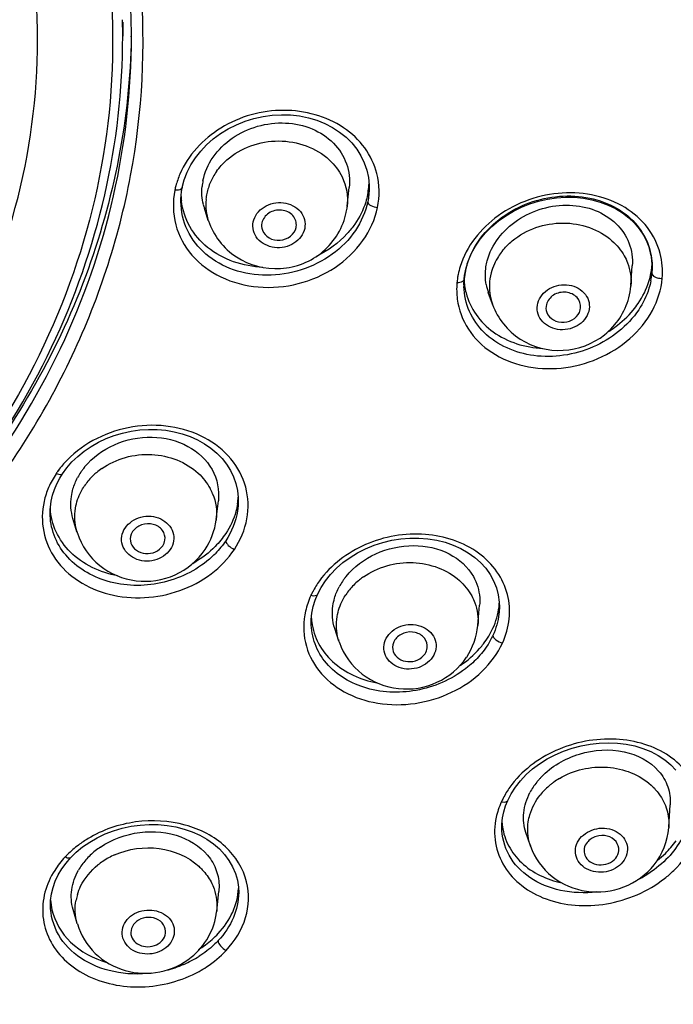
# Model space of a CAD drawing. Units: millimetres. Extents: x 355 to 3215, y 189 to 1239.
# Drawn here: x 973 to 992, y 851 to 880 of the extents above; entities that cross this region are included whole.
import ezdxf

# ---------------------------------------------------------------- set-up
doc = ezdxf.new("R2010")
doc.units = ezdxf.units.MM
doc.header["$LTSCALE"] = 108.9
doc.header["$PDMODE"] = 3
doc.header["$PDSIZE"] = 3
doc.layers.get('0').update_dxf_attribs({"linetype": 'CONTINUOUS'})
doc.layers.get('Defpoints').update_dxf_attribs({"linetype": 'CONTINUOUS'})
for name, color, linetype in [('56205_00_01_BL13', 7, 'CONTINUOUS'), ('56205_00_08_BL10', 7, 'CONTINUOUS'), ('56205_00_09_BL16', 7, 'CONTINUOUS'), ('56205_00_19_BL11', 7, 'CONTINUOUS'), ('59517_00_07_BL4', 7, 'CONTINUOUS')]:
    doc.layers.add(name, color=color, linetype=linetype)
doc.styles.get("Standard").update_dxf_attribs({"font": 'ARIAL.TTF'})
doc.dimstyles.new('DIMSTYLE_4', dxfattribs={"dimtxt": 16.666667, "dimasz": 13.333333, "dimexe": 0.18, "dimexo": 0.0625, "dimgap": 0.09, "dimtad": 1, "dimdec": 0, "dimdsep": 46, "dimtxsty": 'Standard', "dimblk": '_FILLED', "dimblk1": '_FILLED', "dimblk2": '_FILLED', "dimcen": 0.09, "dimadec": 0, "dimazin": 0, "dimtfac": 1, "dimtdec": 0, "dimtofl": 0, "dimtmove": 0, "dimatfit": 3, "dimldrblk": '_FILLED', "dimfxl": 0, "dimtolj": 1, "dimarcsym": 0})

# ---------------------------------------------------------------- blocks, each defined once
blk = doc.blocks.new('_FILLED')
at = {"color": 0, "linetype": 'ByBlock'}
blk.add_solid([(0, 0), (-1, 0.15), (-1, -0.15)], dxfattribs=at)
blk = doc.blocks.new('*D34')
at = {"layer": '59517_00_07_BL4', "color": 0, "linetype": 'Continuous', "lineweight": -2}
for p, q in [((861.37, 706.838), (861.37, 1222.048)), ((1008.16, 885.412), (1008.16, 1222.048)), ((874.703, 1221.868), (994.827, 1221.868))]:
    blk.add_line(p, q, dxfattribs=at)
at = {"layer": 'Defpoints', "color": 0, "linetype": 'Continuous'}
for p in [(1008.16, 1221.868), (1008.16, 885.35), (861.37, 706.776)]:
    blk.add_point(p, dxfattribs=at)
at = {"layer": '59517_00_07_BL4', "color": 0, "linetype": 'Continuous', "lineweight": -2, "xscale": 13.3333333333, "yscale": 13.3333333333, "zscale": 13.3333333333, "rotation": 180}
blk.add_blockref('_FILLED', (861.37, 1221.868), dxfattribs=at)
at = {"layer": '59517_00_07_BL4', "color": 0, "linetype": 'Continuous', "lineweight": -2, "xscale": 13.3333333333, "yscale": 13.3333333333, "zscale": 13.3333333333}
blk.add_blockref('_FILLED', (1008.16, 1221.868), dxfattribs=at)
at = {"layer": '59517_00_07_BL4', "color": 0, "linetype": 'Continuous', "insert": (934.765, 1238.693), "char_height": 16.6667, "attachment_point": 2}
blk.add_mtext('\\A1;147', dxfattribs=at)

msp = doc.modelspace()

# ---------------------------------------------------------------- linework, layer by layer
at = {"layer": '56205_00_01_BL13', "color": 9, "linetype": 'Continuous'}
for points, knots in [([(1002.01, 902.368), (1003.938, 898.7), (1006.818, 890.863), (1007.706, 878.401), (1005.064, 866.131), (999.077, 854.834), (990.152, 845.181), (978.846, 837.719), (965.843, 832.856), (956.56, 831.528), (951.878, 831.356)], [0, 0, 0, 0, 0.119605, 0.237555, 0.356066, 0.477198, 0.602292, 0.731688, 0.864727, 1, 1, 1, 1]), ([(951.923, 832.359), (959.071, 832.634), (969.777, 834.826), (982.42, 841.143), (990.673, 847.337), (997.424, 854.798), (1002.422, 863.261), (1005.469, 872.411), (1006.117, 878.766), (1006.088, 881.912)], [0, 0, 0, 0, 0.265115, 0.394999, 0.521787, 0.645217, 0.765516, 0.883403, 1, 1, 1, 1]), ([(952.127, 832.778), (959.181, 833.071), (973.055, 835.924), (988.054, 845.048), (997.057, 854.946), (1002.032, 863.28), (1005.098, 872.295), (1005.79, 878.564), (1005.79, 881.67)], [0, 0, 0, 0, 0.265323, 0.521189, 0.64477, 0.765234, 0.883279, 1, 1, 1, 1])]:
    msp.add_open_spline(points, degree=3, knots=knots, dxfattribs=at)
at = {"layer": '56205_00_01_BL13', "color": 7, "linetype": 'Continuous'}
msp.add_open_spline([(951.877, 830.851), (959.336, 831.121), (970.515, 833.404), (983.706, 840.014), (992.313, 846.508), (999.343, 854.338), (1004.528, 863.224), (1007.656, 872.833), (1008.282, 879.501), (1008.224, 882.799)], degree=3, knots=[0, 0, 0, 0, 0.264595, 0.394308, 0.521009, 0.644459, 0.7649, 0.883049, 1, 1, 1, 1], dxfattribs=at)
at = {"layer": '56205_00_08_BL10', "color": 7, "linetype": 'Continuous'}
for p, q in [((977.9, 874.75), (977.957, 874.97)), ((983.26, 874.748), (983.26, 874.747)), ((977.86, 874.351), (977.86, 874.359)), ((991.301, 872.996), (991.352, 872.788)), ((991.352, 872.788), (991.377, 872.577)), ((991.377, 872.577), (991.381, 872.431)), ((985.988, 872.121), (986, 872.226)), ((986, 872.226), (986.043, 872.442)), ((991.381, 872.43), (991.373, 872.289)), ((991.381, 872.46), (991.381, 872.43)), ((985.981, 871.956), (985.988, 872.126)), ((974.582, 866.707), (974.732, 866.879)), ((974.46, 866.539), (974.582, 866.707)), ((974.298, 866.254), (974.382, 866.414)), ((974.382, 866.414), (974.46, 866.539)), ((982.155, 863.656), (982.323, 863.83)), ((981.654, 862.731), (981.71, 862.914)), ((981.71, 862.914), (981.779, 863.082)), ((986.998, 862.73), (986.998, 862.724)), ((987.768, 857.913), (987.951, 858.076)), ((987.121, 856.845), (987.174, 857.019)), ((987.174, 857.019), (987.236, 857.171)), ((974.854, 855.686), (975.04, 855.839)), ((974.693, 855.528), (974.854, 855.686)), ((974.442, 855.212), (974.563, 855.378)), ((974.563, 855.378), (974.693, 855.528)), ((979.517, 854.533), (979.517, 854.528)), ((974.117, 854.175), (974.117, 854.18))]:
    msp.add_line(p, q, dxfattribs=at)
for points in [[(977.957, 874.97), (978.04, 875.187), (978.146, 875.398), (978.275, 875.601), (978.427, 875.794), (978.598, 875.976), (978.789, 876.144), (978.997, 876.296), (979.219, 876.433), (979.455, 876.551), (979.701, 876.649), (979.955, 876.728), (980.216, 876.786), (980.479, 876.822), (980.744, 876.837), (981.007, 876.829), (981.266, 876.8), (981.518, 876.749), (981.761, 876.677), (981.993, 876.584), (982.211, 876.471), (982.412, 876.34), (982.596, 876.192), (982.76, 876.029), (982.903, 875.851), (983.023, 875.661), (983.12, 875.46), (983.192, 875.251), (983.238, 875.034), (983.259, 874.813), (983.26, 874.748)], [(977.86, 874.351), (977.861, 874.415), (977.867, 874.523), (977.879, 874.631), (977.898, 874.739), (977.9, 874.75)], [(986.043, 872.442), (986.11, 872.655), (986.2, 872.865), (986.313, 873.069), (986.448, 873.265), (986.603, 873.452), (986.777, 873.627), (986.969, 873.79), (987.177, 873.938), (987.398, 874.07), (987.631, 874.185), (987.873, 874.282), (988.123, 874.359), (988.379, 874.417), (988.637, 874.455), (988.895, 874.472), (989.153, 874.468), (989.406, 874.443), (989.652, 874.398), (989.89, 874.332), (990.116, 874.247), (990.329, 874.143), (990.527, 874.021), (990.708, 873.883), (990.869, 873.729), (991.011, 873.562), (991.13, 873.383), (991.228, 873.193), (991.301, 872.996)], [(974.732, 866.879), (974.899, 867.04), (975.083, 867.188), (975.281, 867.324), (975.493, 867.445), (975.715, 867.55), (975.948, 867.638), (976.187, 867.709), (976.432, 867.762), (976.68, 867.797), (976.93, 867.812), (977.178, 867.809), (977.424, 867.787), (977.664, 867.745), (977.897, 867.686), (978.122, 867.608), (978.335, 867.513), (978.535, 867.401), (978.72, 867.274), (978.889, 867.132), (979.039, 866.977), (979.17, 866.811), (979.281, 866.635), (979.37, 866.449), (979.437, 866.257), (979.482, 866.058), (979.504, 865.855), (979.506, 865.776)], [(974.106, 865.424), (974.114, 865.584), (974.137, 865.754), (974.175, 865.923), (974.229, 866.09), (974.298, 866.254)], [(982.323, 863.83), (982.509, 863.992), (982.712, 864.14), (982.93, 864.274), (983.16, 864.391), (983.402, 864.49), (983.652, 864.571), (983.908, 864.632), (984.168, 864.673), (984.429, 864.695), (984.689, 864.695), (984.947, 864.675), (985.198, 864.635), (985.442, 864.574), (985.675, 864.493), (985.895, 864.393), (986.1, 864.276), (986.288, 864.142), (986.456, 863.992), (986.604, 863.829), (986.729, 863.653), (986.832, 863.467), (986.91, 863.272), (986.964, 863.07), (986.993, 862.862), (986.998, 862.724)], [(981.779, 863.082), (981.881, 863.277), (982.007, 863.471), (982.155, 863.656)], [(981.598, 862.282), (981.599, 862.359), (981.617, 862.545), (981.654, 862.731)], [(987.951, 858.076), (988.152, 858.226), (988.367, 858.362), (988.596, 858.483), (988.836, 858.587), (989.085, 858.673), (989.34, 858.741), (989.6, 858.79), (989.862, 858.819), (990.123, 858.828), (990.382, 858.817), (990.635, 858.785), (990.881, 858.734), (991.117, 858.663), (991.341, 858.572), (991.549, 858.464), (991.74, 858.339), (991.912, 858.198), (992.062, 858.044)], [(987.236, 857.171), (987.335, 857.364), (987.458, 857.555), (987.603, 857.739), (987.768, 857.913)], [(987.066, 856.419), (987.068, 856.495), (987.086, 856.67), (987.121, 856.845)], [(975.458, 856.103), (975.688, 856.212), (975.928, 856.303), (976.176, 856.377), (976.431, 856.433), (976.689, 856.468), (976.949, 856.485), (977.208, 856.481), (977.463, 856.458), (977.713, 856.415), (977.954, 856.353), (978.185, 856.272), (978.404, 856.174), (978.608, 856.058), (978.795, 855.926), (978.964, 855.78), (979.112, 855.621), (979.238, 855.45), (979.342, 855.27), (979.423, 855.081), (979.479, 854.886), (979.51, 854.685), (979.517, 854.528)], [(975.04, 855.839), (975.242, 855.978), (975.458, 856.103)], [(974.117, 854.175), (974.121, 854.303), (974.146, 854.49), (974.19, 854.676), (974.255, 854.859), (974.34, 855.038), (974.442, 855.212)]]:
    msp.add_lwpolyline(points, dxfattribs=at)
for centre, radius, start, end in [((956.044, 879.44), 20.396, 358.9503, 359.5252), ((981.207, 874.958), 2.053, 348.5209, 354.1755), ((981.231, 874.956), 2.029, 354.1814, 357.0173), ((979.812, 874.595), 1.952, 182.9779, 186.8249), ((989.519, 872.467), 1.862, 11.2101, 16.5304), ((989.514, 872.466), 1.867, 9.2532, 11.2102), ((989.51, 872.465), 1.871, 7.9089, 9.2533), ((988.122, 871.926), 2.144, 162.8123, 165.5624), ((989.505, 872.464), 1.876, 5.4156, 7.9081), ((989.405, 872.665), 1.976, 354.1024, 354.9916), ((989.489, 872.463), 1.891, 2.1042, 5.4111), ((989.416, 872.664), 1.965, 354.9918, 356.9068), ((989.465, 872.462), 1.916, 1.3434, 2.1083), ((989.45, 872.462), 1.931, 359.9583, 1.3425), ((988.017, 871.947), 2.036, 170.9733, 174.4709), ((988.053, 871.942), 2.073, 168.8336, 170.9772), ((988.079, 871.937), 2.099, 166.644, 168.8335), ((988.097, 871.932), 2.118, 165.5672, 166.6457), ((989.243, 872.692), 2.14, 342.6823, 349.2596), ((989.333, 872.47), 2.049, 348.8601, 354.944), ((989.34, 872.673), 2.041, 349.2803, 353.2383), ((989.388, 872.667), 1.993, 353.2507, 354.1024), ((987.912, 871.954), 1.931, 179.9183, 181.2374), ((987.903, 872.2), 1.922, 183.3494, 187.8481), ((987.989, 871.95), 2.008, 174.4779, 174.9747), ((987.869, 872.195), 1.888, 187.8437, 194.3633), ((977.576, 865.977), 1.93, 351.199, 356.9242), ((976.705, 866.629), 3.052, 299.4637, 300.5436), ((985.135, 862.938), 1.863, 353.5418, 357.4276), ((983.407, 862.523), 1.81, 183.549, 187.5757), ((988.775, 856.663), 1.709, 183.9547, 188.0746), ((989.712, 857.76), 2.936, 308.4022, 314.1896), ((975.845, 854.419), 1.727, 183.5728, 192.7158), ((976.786, 855.431), 2.985, 301.9746, 303.2844)]:
    msp.add_arc(centre, radius, start, end, dxfattribs=at)
at = {"layer": '56205_00_08_BL10', "color": 9, "linetype": 'Continuous'}
for centre, radius, start, end in [((980.19, 874.136), 2.562, 157.1086, 165.0195), ((980.195, 874.135), 2.567, 165.0172, 167.9173), ((988.194, 871.776), 2.428, 163.1061, 168.7358), ((988.189, 871.777), 2.423, 168.7371, 171.0402), ((988.179, 871.778), 2.412, 171.0393, 174.4409), ((985.771, 872.453), 0.441, 270.8805, 275.7815), ((976.716, 864.887), 2.947, 136.0674, 143.7739), ((976.685, 864.911), 2.908, 143.7831, 145.8739), ((976.895, 866.16), 2.729, 310.7538, 315.7878), ((984.053, 861.882), 2.728, 144.3975, 152.201), ((984, 861.911), 2.668, 152.2178, 154.8202), ((983.897, 862.009), 2.533, 155.8423, 161.2658), ((983.698, 862.077), 2.322, 161.2621, 166.9593), ((989.494, 855.992), 2.694, 144.6845, 152.4315), ((989.416, 856.033), 2.606, 152.4561, 155.1985), ((989.236, 856.155), 2.391, 156.0381, 161.6726), ((989.064, 856.212), 2.211, 161.6692, 167.5422), ((976.829, 853.367), 3.166, 127.0774, 134.6526), ((976.843, 853.349), 3.188, 121.143, 127.0845), ((976.691, 853.567), 2.928, 137.3485, 142.2322), ((976.779, 853.419), 3.094, 134.6698, 136.4331), ((989.457, 857.902), 3.362, 296.806, 301.4127), ((976.604, 855.578), 3.381, 284.2293, 293.3104), ((976.685, 855.391), 3.178, 293.3113, 302.2178)]:
    msp.add_arc(centre, radius, start, end, dxfattribs=at)
at = {"layer": '56205_00_08_BL10', "color": 7, "linetype": 'Continuous'}
for points, knots in [([(976.44, 879.067), (976.44, 881.123), (975.796, 885.304), (973.946, 889.099), (972.775, 890.844)], [0, 0, 0, 0, 0.494633, 1, 1, 1, 1]), ([(952.884, 833.277), (956.382, 833.464), (963.323, 834.408), (973.27, 837.498), (982.393, 842.157), (990.365, 848.229), (996.904, 855.51), (1001.765, 863.752), (1004.763, 872.658), (1005.44, 878.848), (1005.44, 881.916)], [0, 0, 0, 0, 0.133377, 0.265287, 0.394831, 0.521387, 0.644736, 0.765108, 0.883181, 1, 1, 1, 1]), ([(976.437, 879.067), (976.394, 876.734), (975.474, 871.987), (973.041, 867.824), (971.534, 865.96)], [0, 0, 0, 0, 0.493226, 1, 1, 1, 1]), ([(983.219, 874.55), (983.204, 874.475), (983.126, 874.175), (982.983, 873.892), (982.849, 873.7)], [0, 0, 0, 0, 0.24459, 1, 1, 1, 1]), ([(986.074, 872.559), (986.237, 873.086), (987.003, 874.05), (988.416, 874.551), (989.581, 874.49), (990.367, 874.203), (990.985, 873.696), (991.233, 873.235), (991.304, 872.996)], [0, 0, 0, 0, 0.249165, 0.515655, 0.646467, 0.770557, 0.887498, 1, 1, 1, 1]), ([(980.207, 872.458), (979.647, 872.484), (978.793, 872.767), (978.073, 873.6), (977.904, 874.109), (977.874, 874.363)], [0, 0, 0, 0, 0.519302, 0.762898, 1, 1, 1, 1]), ([(982.849, 873.7), (982.782, 873.604), (982.483, 873.231), (982.084, 872.941), (981.76, 872.782)], [0, 0, 0, 0, 0.244035, 1, 1, 1, 1]), ([(990.993, 871.243), (990.681, 870.775), (989.959, 870.211), (988.852, 869.901), (987.743, 869.881), (986.691, 870.328), (986.094, 871.175), (985.987, 871.668), (985.981, 871.912)], [0, 0, 0, 0, 0.261354, 0.397022, 0.529738, 0.772773, 0.886917, 1, 1, 1, 1]), ([(990.834, 871.234), (990.885, 871.296), (991.074, 871.546), (991.217, 871.832), (991.286, 872.055)], [0, 0, 0, 0, 0.25696, 1, 1, 1, 1]), ([(991.343, 872.074), (991.328, 872.002), (991.255, 871.709), (991.12, 871.433), (990.993, 871.243)], [0, 0, 0, 0, 0.244221, 1, 1, 1, 1]), ([(986.04, 871.727), (986.097, 871.506), (986.297, 871.077), (986.989, 870.39), (987.742, 870.158), (988.24, 870.131)], [0, 0, 0, 0, 0.236552, 0.480166, 1, 1, 1, 1]), ([(990.111, 870.61), (990.18, 870.652), (990.445, 870.83), (990.682, 871.05), (990.834, 871.234)], [0, 0, 0, 0, 0.254547, 1, 1, 1, 1]), ([(976.045, 863.61), (975.547, 863.703), (974.819, 864.044), (974.243, 864.851), (974.124, 865.316), (974.11, 865.546)], [0, 0, 0, 0, 0.520452, 0.763205, 1, 1, 1, 1]), ([(979.484, 865.682), (979.472, 865.607), (979.408, 865.306), (979.274, 865.02), (979.145, 864.826)], [0, 0, 0, 0, 0.244573, 1, 1, 1, 1]), ([(981.613, 862.285), (981.642, 862.073), (981.778, 861.651), (982.346, 860.93), (983.022, 860.629), (983.484, 860.544)], [0, 0, 0, 0, 0.236328, 0.47882, 1, 1, 1, 1]), ([(986.43, 861.529), (986.47, 861.573), (986.617, 861.753), (986.739, 861.953), (986.811, 862.11)], [0, 0, 0, 0, 0.256278, 1, 1, 1, 1]), ([(987.083, 856.423), (987.111, 856.229), (987.237, 855.845), (987.752, 855.183), (988.362, 854.899), (988.784, 854.808)], [0, 0, 0, 0, 0.236294, 0.477987, 1, 1, 1, 1]), ([(978.928, 853.356), (979.097, 853.537), (979.377, 853.938), (979.501, 854.414), (979.514, 854.645)], [0, 0, 0, 0, 0.517487, 1, 1, 1, 1]), ([(974.159, 854.039), (974.238, 853.69), (974.654, 853.002), (975.351, 852.64), (975.73, 852.529)], [0, 0, 0, 0, 0.474835, 1, 1, 1, 1]), ([(978.425, 852.935), (978.471, 852.966), (978.651, 853.091), (978.816, 853.237), (978.928, 853.356)], [0, 0, 0, 0, 0.255345, 1, 1, 1, 1])]:
    msp.add_open_spline(points, degree=3, knots=knots, dxfattribs=at)
at = {"layer": '56205_00_08_BL10', "color": 9, "linetype": 'Continuous'}
for points, knots in [([(949.622, 855.176), (951.743, 855.188), (955.967, 855.64), (961.963, 857.572), (967.298, 860.658), (971.681, 864.745), (974.865, 869.622), (976.661, 875.029), (976.955, 880.658), (976.14, 884.323), (975.506, 886.068)], [0, 0, 0, 0, 0.1349, 0.267999, 0.397895, 0.523779, 0.645674, 0.764503, 0.881935, 1, 1, 1, 1]), ([(1004.892, 883.642), (1005.045, 880.532), (1004.648, 874.226), (1001.96, 865.079), (997.293, 856.569), (990.837, 849.021), (982.844, 842.708), (973.616, 837.856), (963.501, 834.637), (956.426, 833.659), (952.859, 833.468)], [0, 0, 0, 0, 0.116676, 0.234436, 0.35448, 0.477616, 0.60415, 0.733879, 0.866152, 1, 1, 1, 1]), ([(949.62, 855.614), (953.099, 855.634), (959.988, 856.828), (967.499, 861.15), (972.031, 865.951), (974.541, 870.025), (976.09, 874.452), (976.44, 877.538), (976.44, 879.067)], [0, 0, 0, 0, 0.265274, 0.521443, 0.645118, 0.765562, 0.883477, 1, 1, 1, 1]), ([(983.479, 875.151), (983.412, 875.412), (983.168, 875.922), (982.319, 876.723), (980.773, 877.129), (978.957, 876.626), (978.059, 875.676), (977.83, 875.133)], [0, 0, 0, 0, 0.114405, 0.2329, 0.485328, 0.750055, 1, 1, 1, 1]), ([(977.9, 874.75), (977.897, 874.735), (977.846, 874.665), (977.749, 874.666), (977.684, 874.672)], [0, 0, 0, 0, 0.18872, 1, 1, 1, 1]), ([(977.685, 874.672), (977.622, 874.348), (977.63, 873.66), (978.132, 872.745), (979.001, 872.11), (980.09, 871.832), (981.243, 871.933), (982.304, 872.396), (983.125, 873.163), (983.431, 873.837), (983.501, 874.177)], [0, 0, 0, 0, 0.115353, 0.230812, 0.352146, 0.48118, 0.615383, 0.74964, 0.878738, 1, 1, 1, 1]), ([(991.61, 872.858), (991.54, 873.125), (991.281, 873.644), (990.613, 874.224), (989.752, 874.562), (988.467, 874.656), (986.9, 874.124), (986.048, 873.062), (985.871, 872.481)], [0, 0, 0, 0, 0.112995, 0.230236, 0.354468, 0.485295, 0.751378, 1, 1, 1, 1]), ([(983.219, 874.343), (983.159, 874.049), (982.902, 873.466), (981.989, 872.55), (980.656, 872.127), (979.372, 872.333), (978.55, 872.784), (977.991, 873.491), (977.861, 874.069), (977.86, 874.351)], [0, 0, 0, 0, 0.121199, 0.249947, 0.515395, 0.645888, 0.769186, 0.885777, 1, 1, 1, 1]), ([(983.219, 874.343), (983.219, 874.297), (983.326, 874.208), (983.433, 874.182), (983.501, 874.177)], [0, 0, 0, 0, 0.39959, 1, 1, 1, 1]), ([(991.373, 872.289), (991.373, 872.286), (991.374, 872.28), (991.375, 872.273), (991.376, 872.27)], [0, 0, 0, 0, 0.494567, 1, 1, 1, 1]), ([(991.376, 872.27), (991.379, 872.257), (991.413, 872.2), (991.479, 872.173), (991.528, 872.159)], [0, 0, 0, 0, 0.210463, 1, 1, 1, 1]), ([(985.789, 871.549), (985.828, 871.246), (986.053, 870.641), (986.759, 869.958), (987.711, 869.573), (988.781, 869.517), (989.843, 869.791), (990.765, 870.363), (991.433, 871.168), (991.639, 871.823), (991.669, 872.142)], [0, 0, 0, 0, 0.113004, 0.229689, 0.353876, 0.485251, 0.620258, 0.753736, 0.880968, 1, 1, 1, 1]), ([(985.988, 872.121), (985.987, 872.106), (985.954, 872.038), (985.872, 872.02), (985.816, 872.014)], [0, 0, 0, 0, 0.203602, 1, 1, 1, 1]), ([(979.393, 864.372), (979.567, 864.637), (979.821, 865.224), (979.786, 866.178), (979.333, 867.023), (978.547, 867.634), (977.548, 867.947), (976.128, 867.938), (975.082, 867.438), (974.594, 866.932)], [0, 0, 0, 0, 0.119497, 0.233341, 0.348037, 0.469377, 0.599143, 0.734876, 1, 1, 1, 1]), ([(974.46, 866.539), (974.454, 866.53), (974.396, 866.494), (974.326, 866.521), (974.278, 866.542)], [0, 0, 0, 0, 0.179646, 1, 1, 1, 1]), ([(973.933, 865.747), (973.871, 865.466), (973.86, 864.87), (974.224, 864.045), (974.907, 863.41), (975.808, 863.032), (976.824, 862.94), (977.84, 863.143), (978.744, 863.618), (979.214, 864.105), (979.393, 864.372)], [0, 0, 0, 0, 0.113193, 0.226237, 0.344693, 0.47107, 0.60412, 0.739872, 0.873257, 1, 1, 1, 1]), ([(979.506, 865.765), (979.506, 865.667), (979.475, 865.263), (979.314, 864.874), (979.145, 864.619)], [0, 0, 0, 0, 0.243529, 1, 1, 1, 1]), ([(978.677, 864.093), (978.286, 863.756), (977.311, 863.295), (975.761, 863.319), (974.656, 863.969), (974.185, 864.764), (974.106, 865.206), (974.106, 865.423)], [0, 0, 0, 0, 0.266135, 0.531793, 0.774113, 0.887888, 1, 1, 1, 1]), ([(987.228, 863.075), (987.169, 863.308), (986.957, 863.763), (986.214, 864.5), (984.835, 864.942), (983.127, 864.646), (982.161, 863.925), (981.835, 863.47)], [0, 0, 0, 0, 0.110567, 0.225547, 0.474312, 0.74205, 1, 1, 1, 1]), ([(979.145, 864.619), (979.144, 864.569), (979.232, 864.464), (979.329, 864.399), (979.393, 864.372)], [0, 0, 0, 0, 0.421026, 1, 1, 1, 1]), ([(981.779, 863.082), (981.773, 863.07), (981.72, 863.019), (981.639, 863.032), (981.586, 863.046)], [0, 0, 0, 0, 0.193706, 1, 1, 1, 1]), ([(987.085, 861.685), (987.184, 861.905), (987.32, 862.368), (987.286, 862.851), (987.228, 863.075)], [0, 0, 0, 0, 0.510088, 1, 1, 1, 1]), ([(981.435, 862.601), (981.368, 862.309), (981.36, 861.686), (981.778, 860.84), (982.537, 860.225), (983.517, 859.905), (984.595, 859.903), (985.641, 860.219), (986.528, 860.816), (986.945, 861.384), (987.085, 861.685)], [0, 0, 0, 0, 0.11269, 0.224729, 0.342934, 0.470198, 0.604839, 0.741898, 0.875222, 1, 1, 1, 1]), ([(986.998, 862.724), (986.997, 862.656), (986.981, 862.375), (986.9, 862.099), (986.811, 861.906)], [0, 0, 0, 0, 0.244466, 1, 1, 1, 1]), ([(986.096, 861.004), (985.699, 860.679), (984.733, 860.237), (983.214, 860.252), (982.132, 860.875), (981.673, 861.644), (981.597, 862.071), (981.598, 862.282)], [0, 0, 0, 0, 0.270702, 0.536896, 0.776514, 0.888795, 1, 1, 1, 1]), ([(986.811, 861.906), (986.788, 861.856), (986.685, 861.653), (986.552, 861.465), (986.439, 861.336)], [0, 0, 0, 0, 0.244498, 1, 1, 1, 1]), ([(986.811, 861.906), (986.81, 861.855), (986.908, 861.751), (987.016, 861.701), (987.085, 861.685)], [0, 0, 0, 0, 0.417818, 1, 1, 1, 1]), ([(992.704, 857.314), (992.643, 857.538), (992.426, 857.976), (991.877, 858.485), (991.158, 858.821), (990.04, 859.012), (988.587, 858.739), (987.621, 858.009), (987.295, 857.549)], [0, 0, 0, 0, 0.107317, 0.219604, 0.34007, 0.468944, 0.739409, 1, 1, 1, 1]), ([(987.236, 857.171), (987.23, 857.159), (987.181, 857.108), (987.102, 857.115), (987.05, 857.126)], [0, 0, 0, 0, 0.203156, 1, 1, 1, 1]), ([(986.905, 856.689), (986.853, 856.449), (986.835, 855.95), (987.105, 855.248), (987.63, 854.684), (988.346, 854.304), (989.188, 854.131), (990.382, 854.189), (991.258, 854.56), (991.733, 854.931)], [0, 0, 0, 0, 0.112111, 0.221954, 0.335564, 0.456938, 0.587059, 0.724105, 1, 1, 1, 1]), ([(979.745, 854.835), (979.651, 855.216), (979.177, 855.964), (977.969, 856.57), (976.543, 856.646), (975.607, 856.328), (975.194, 856.078)], [0, 0, 0, 0, 0.219786, 0.463621, 0.730149, 1, 1, 1, 1]), ([(989.79, 854.547), (989.446, 854.508), (988.767, 854.531), (987.859, 854.892), (987.216, 855.553), (987.066, 856.136), (987.066, 856.417)], [0, 0, 0, 0, 0.280574, 0.538069, 0.772989, 1, 1, 1, 1]), ([(992.291, 856.202), (992.261, 856.136), (992.124, 855.872), (991.937, 855.634), (991.776, 855.475)], [0, 0, 0, 0, 0.24143, 1, 1, 1, 1]), ([(991.733, 854.931), (991.826, 855.004), (992.165, 855.299), (992.438, 855.673), (992.577, 855.974)], [0, 0, 0, 0, 0.26176, 1, 1, 1, 1]), ([(974.693, 855.528), (974.686, 855.521), (974.633, 855.498), (974.576, 855.529), (974.537, 855.551)], [0, 0, 0, 0, 0.180655, 1, 1, 1, 1]), ([(974.376, 855.361), (974.328, 855.298), (974.149, 855.046), (974.019, 854.76), (973.96, 854.539)], [0, 0, 0, 0, 0.25866, 1, 1, 1, 1]), ([(979.156, 852.866), (979.406, 853.136), (979.8, 853.758), (979.827, 854.505), (979.745, 854.835)], [0, 0, 0, 0, 0.520335, 1, 1, 1, 1]), ([(973.96, 854.539), (973.901, 854.315), (973.859, 853.844), (974.058, 853.159), (974.497, 852.573), (975.357, 851.971), (976.759, 851.697), (977.883, 851.996), (978.383, 852.271)], [0, 0, 0, 0, 0.112317, 0.223172, 0.337751, 0.459558, 0.723923, 1, 1, 1, 1]), ([(979.517, 854.528), (979.516, 854.284), (979.402, 853.773), (979.108, 853.345), (978.928, 853.153)], [0, 0, 0, 0, 0.480747, 1, 1, 1, 1]), ([(977.029, 852.223), (976.666, 852.176), (975.944, 852.197), (974.976, 852.577), (974.286, 853.269), (974.118, 853.882), (974.117, 854.175)], [0, 0, 0, 0, 0.279716, 0.539882, 0.776289, 1, 1, 1, 1]), ([(978.928, 853.153), (978.888, 853.11), (978.72, 852.943), (978.53, 852.798), (978.379, 852.703)], [0, 0, 0, 0, 0.244707, 1, 1, 1, 1]), ([(978.928, 853.153), (978.926, 853.098), (979.003, 852.983), (979.094, 852.9), (979.156, 852.866)], [0, 0, 0, 0, 0.434347, 1, 1, 1, 1]), ([(978.383, 852.271), (978.456, 852.312), (978.735, 852.479), (978.99, 852.69), (979.156, 852.866)], [0, 0, 0, 0, 0.256457, 1, 1, 1, 1])]:
    msp.add_open_spline(points, degree=3, knots=knots, dxfattribs=at)
for points in [[(983.501, 874.177), (983.564, 874.495), (983.56, 874.836), (983.479, 875.151)], [(983.26, 874.747), (983.26, 874.611), (983.246, 874.475), (983.219, 874.343)], [(991.669, 872.142), (991.688, 872.381), (991.67, 872.626), (991.61, 872.858)], [(985.778, 872.012), (985.766, 871.858), (985.769, 871.702), (985.789, 871.549)], [(991.528, 872.159), (991.574, 872.146), (991.622, 872.141), (991.669, 872.143)], [(974.278, 866.542), (974.197, 866.417), (974.125, 866.286), (974.065, 866.149)], [(974.065, 866.149), (974.009, 866.02), (973.964, 865.885), (973.933, 865.747)], [(979.145, 864.619), (979.059, 864.49), (978.96, 864.368), (978.851, 864.257)], [(986.439, 861.336), (986.335, 861.215), (986.219, 861.104), (986.096, 861.004)], [(991.776, 855.475), (991.606, 855.306), (991.414, 855.158), (991.209, 855.033)]]:
    msp.add_open_spline(points, degree=3, dxfattribs=at)
at = {"layer": '56205_00_08_BL10', "color": 7, "linetype": 'Continuous'}
for points in [[(979.145, 864.826), (979.057, 864.694), (978.955, 864.57), (978.843, 864.456)], [(978.843, 864.456), (978.67, 864.279), (978.47, 864.126), (978.257, 864)], [(986.811, 862.11), (986.9, 862.304), (986.962, 862.515), (986.986, 862.728)], [(985.875, 861.044), (986.079, 861.181), (986.268, 861.344), (986.43, 861.529)], [(991.758, 855.655), (991.87, 855.765), (991.974, 855.884), (992.066, 856.012)]]:
    msp.add_open_spline(points, degree=3, dxfattribs=at)
at = {"layer": '56205_00_09_BL16', "color": 7, "linetype": 'Continuous'}
for p, q in [((982.632, 874.214), (982.688, 874.745)), ((982.632, 874.214), (982.63, 874.198)), ((978.645, 873.805), (978.533, 874.156)), ((978.65, 873.79), (978.645, 873.805)), ((981.165, 873.607), (981.169, 873.631)), ((990.77, 871.937), (990.811, 872.502)), ((990.77, 871.937), (990.769, 871.921)), ((986.796, 871.405), (986.679, 871.738)), ((986.802, 871.39), (986.796, 871.405)), ((989.317, 871.237), (989.327, 871.295)), ((978.872, 865.227), (978.934, 865.766)), ((974.875, 864.877), (974.762, 865.256)), ((978.872, 865.227), (978.87, 865.212)), ((974.88, 864.863), (974.875, 864.877)), ((986.38, 862.199), (986.429, 862.771)), ((982.392, 861.74), (982.273, 862.105)), ((986.38, 862.199), (986.379, 862.185)), ((982.396, 861.726), (982.392, 861.74)), ((991.858, 856.405), (991.897, 857.05)), ((991.858, 856.405), (991.857, 856.389)), ((987.885, 855.874), (987.757, 856.25)), ((987.89, 855.86), (987.885, 855.874)), ((978.886, 853.996), (978.947, 854.561)), ((974.884, 853.643), (974.767, 854.046)), ((978.886, 853.996), (978.885, 853.982)), ((974.887, 853.63), (974.884, 853.643))]:
    msp.add_line(p, q, dxfattribs=at)
at = {"layer": '56205_00_09_BL16', "color": 9, "linetype": 'Continuous'}
for centre, radius, start, end in [((980.246, 874.231), 1.679, 150.5174, 162.3059), ((980.32, 874.19), 1.764, 144.8146, 150.535), ((980.158, 874.261), 1.586, 162.3592, 168.4998), ((980.121, 874.269), 1.549, 168.5262, 174.7657), ((980.105, 874.27), 1.532, 174.7606, 187.2903), ((980.099, 874.272), 1.527, 187.3703, 197.8051), ((988.437, 871.839), 1.738, 147.5855, 155.6026), ((988.505, 871.796), 1.819, 141.9864, 147.5831), ((988.346, 871.88), 1.639, 155.5821, 165.2085), ((988.268, 871.902), 1.558, 165.2694, 177.6493), ((988.219, 871.906), 1.509, 177.6964, 190.3552), ((988.227, 871.908), 1.517, 190.411, 199.4042), ((976.703, 865.079), 1.96, 130.888, 135.3022), ((976.721, 865.059), 1.986, 130.0087, 130.8964), ((976.757, 865.015), 2.042, 124.8151, 129.9864), ((976.577, 865.19), 1.791, 140.7135, 146.3582), ((976.655, 865.127), 1.891, 135.2931, 140.7187), ((977.325, 865.377), 1.561, 22.1801, 28.3636), ((976.326, 865.31), 1.514, 195.8673, 196.5984), ((984.23, 861.953), 1.985, 130.1272, 135.3811), ((984.257, 861.922), 2.025, 128.84, 130.1378), ((984.289, 861.881), 2.078, 125.0028, 128.8294), ((984.095, 862.072), 1.804, 140.7528, 146.359), ((984.176, 862.006), 1.908, 135.3759, 140.7582), ((983.811, 862.2), 1.492, 195.9436, 197.9716), ((989.82, 855.954), 2.152, 120.8282, 125.7876), ((989.721, 856.079), 1.992, 130.8715, 136.0757), ((989.764, 856.03), 2.057, 128.0742, 130.8866), ((989.783, 856.006), 2.088, 125.8063, 128.0762), ((989.64, 856.157), 1.88, 136.0693, 141.496), ((989.256, 856.34), 1.448, 197.0546, 198.7544), ((976.863, 853.569), 2.235, 113.9752, 118.8136), ((976.769, 853.72), 2.057, 124.0017, 128.8444), ((976.83, 853.629), 2.166, 118.8051, 124.0041), ((976.336, 854.038), 1.51, 163.0899, 169.3737)]:
    msp.add_arc(centre, radius, start, end, dxfattribs=at)
at = {"layer": '56205_00_09_BL16', "color": 7, "linetype": 'Continuous'}
for centre, radius, start, end in [((980.089, 874.624), 1.629, 168.5194, 174.671), ((979.996, 874.625), 1.537, 193.6325, 197.7869), ((980.706, 874.423), 1.937, 348.5221, 353.3131), ((988.088, 872.233), 1.493, 190.3388, 199.3828), ((988.831, 872.083), 1.944, 345.2779, 355.223), ((976.515, 865.57), 1.834, 146.374, 152.01), ((976.569, 865.534), 1.898, 143.8277, 146.3816), ((976.626, 865.493), 1.969, 140.8798, 143.8258), ((976.705, 865.427), 1.91, 197.1695, 198.024), ((984.04, 862.42), 1.859, 146.3731, 151.9386), ((984.104, 862.378), 1.935, 143.686, 146.3817), ((984.163, 862.334), 2.009, 141.118, 143.6872), ((984.202, 862.331), 1.905, 198.5408, 199.4472), ((989.754, 856.351), 2.156, 136.4103, 138.7204), ((989.521, 856.528), 1.863, 146.7479, 152.2061), ((989.614, 856.467), 1.974, 141.5078, 146.754), ((989.689, 856.409), 2.069, 138.7163, 141.5166), ((976.831, 853.945), 2.283, 124.1073, 128.8412), ((976.681, 854.117), 2.054, 133.84, 138.9853), ((976.755, 854.041), 2.161, 128.8536, 133.8467), ((976.471, 854.284), 1.787, 144.3923, 150.053), ((976.576, 854.209), 1.915, 138.9782, 144.3804)]:
    msp.add_arc(centre, radius, start, end, dxfattribs=at)
for points, knots in [([(978.492, 874.948), (978.54, 875.186), (978.752, 875.658), (979.502, 876.39), (980.597, 876.7), (981.626, 876.479), (982.262, 876.067), (982.659, 875.454), (982.713, 874.975), (982.688, 874.746)], [0, 0, 0, 0, 0.121389, 0.250379, 0.515834, 0.645924, 0.768547, 0.884856, 1, 1, 1, 1]), ([(986.648, 872.648), (986.709, 872.879), (986.937, 873.331), (987.501, 873.853), (988.219, 874.183), (989, 874.283), (989.747, 874.139), (990.366, 873.758), (990.762, 873.181), (990.827, 872.724), (990.811, 872.503)], [0, 0, 0, 0, 0.122526, 0.252923, 0.387952, 0.522358, 0.651163, 0.771913, 0.88632, 1, 1, 1, 1]), ([(978.651, 873.79), (978.788, 873.377), (979.372, 872.626), (980.728, 872.285), (982.029, 872.794), (982.517, 873.61), (982.604, 874.037)], [0, 0, 0, 0, 0.249471, 0.499867, 0.750371, 1, 1, 1, 1]), ([(981.169, 873.631), (981.184, 873.738), (981.099, 873.989), (980.744, 874.139), (980.369, 874.059), (980.204, 873.845), (980.182, 873.732)], [0, 0, 0, 0, 0.232271, 0.488064, 0.754954, 1, 1, 1, 1]), ([(980.196, 873.53), (980.229, 873.438), (980.382, 873.271), (980.707, 873.21), (981.019, 873.322), (981.145, 873.51), (981.165, 873.607)], [0, 0, 0, 0, 0.238356, 0.498519, 0.759766, 1, 1, 1, 1]), ([(986.619, 871.965), (986.588, 872.133), (986.586, 872.368), (986.633, 872.592), (986.648, 872.648)], [0, 0, 0, 0, 0.745201, 1, 1, 1, 1]), ([(989.328, 871.295), (989.338, 871.4), (989.273, 871.577), (989.085, 871.706), (988.85, 871.77), (988.539, 871.706), (988.373, 871.504), (988.344, 871.395)], [0, 0, 0, 0, 0.230252, 0.355769, 0.48791, 0.754114, 1, 1, 1, 1]), ([(986.802, 871.39), (986.946, 870.993), (987.523, 870.279), (988.832, 869.948), (990.098, 870.414), (990.604, 871.179), (990.711, 871.587)], [0, 0, 0, 0, 0.249421, 0.499742, 0.750289, 1, 1, 1, 1]), ([(988.357, 871.164), (988.392, 871.075), (988.543, 870.917), (988.858, 870.859), (989.162, 870.965), (989.292, 871.143), (989.317, 871.237)], [0, 0, 0, 0, 0.237034, 0.49621, 0.758153, 1, 1, 1, 1]), ([(975.098, 866.735), (975.322, 867.01), (975.933, 867.453), (977.019, 867.666), (978.07, 867.424), (978.6, 866.939), (978.756, 866.659)], [0, 0, 0, 0, 0.253686, 0.517422, 0.770057, 1, 1, 1, 1]), ([(974.762, 865.256), (974.702, 865.46), (974.681, 865.756), (974.743, 866.036), (974.763, 866.106)], [0, 0, 0, 0, 0.744437, 1, 1, 1, 1]), ([(976.474, 864.883), (976.457, 864.858), (976.404, 864.757), (976.399, 864.631), (976.426, 864.551)], [0, 0, 0, 0, 0.259446, 1, 1, 1, 1]), ([(977.402, 864.636), (977.416, 864.731), (977.356, 864.95), (977.066, 865.122), (976.726, 865.109), (976.533, 864.972), (976.474, 864.883)], [0, 0, 0, 0, 0.228947, 0.478852, 0.745703, 1, 1, 1, 1]), ([(974.888, 864.836), (975.005, 864.479), (975.463, 863.819), (976.561, 863.369), (977.733, 863.542), (978.347, 864.057), (978.555, 864.371)], [0, 0, 0, 0, 0.249383, 0.499456, 0.750047, 1, 1, 1, 1]), ([(976.426, 864.551), (976.453, 864.47), (976.573, 864.319), (976.846, 864.23), (977.133, 864.276), (977.288, 864.4), (977.339, 864.475)], [0, 0, 0, 0, 0.23386, 0.488798, 0.751385, 1, 1, 1, 1]), ([(982.599, 863.595), (982.823, 863.873), (983.433, 864.323), (984.514, 864.556), (985.564, 864.34), (986.095, 863.868), (986.25, 863.594)], [0, 0, 0, 0, 0.256326, 0.521831, 0.773445, 1, 1, 1, 1]), ([(986.25, 863.594), (986.354, 863.41), (986.439, 863.126), (986.435, 862.843), (986.429, 862.771)], [0, 0, 0, 0, 0.746724, 1, 1, 1, 1]), ([(982.273, 862.104), (982.207, 862.31), (982.183, 862.614), (982.246, 862.899), (982.267, 862.971)], [0, 0, 0, 0, 0.742968, 1, 1, 1, 1]), ([(983.999, 861.777), (983.982, 861.752), (983.928, 861.649), (983.924, 861.519), (983.954, 861.439)], [0, 0, 0, 0, 0.260433, 1, 1, 1, 1]), ([(984.927, 861.55), (984.939, 861.644), (984.874, 861.858), (984.583, 862.02), (984.248, 862.002), (984.058, 861.865), (983.999, 861.777)], [0, 0, 0, 0, 0.228028, 0.477595, 0.744902, 1, 1, 1, 1]), ([(982.406, 861.697), (982.53, 861.347), (982.998, 860.706), (984.09, 860.279), (985.247, 860.462), (985.851, 860.974), (986.057, 861.284)], [0, 0, 0, 0, 0.249356, 0.499407, 0.750029, 1, 1, 1, 1]), ([(983.954, 861.439), (983.982, 861.359), (984.105, 861.213), (984.376, 861.13), (984.659, 861.18), (984.813, 861.303), (984.863, 861.378)], [0, 0, 0, 0, 0.232946, 0.487629, 0.750707, 1, 1, 1, 1]), ([(988.193, 857.838), (988.488, 858.149), (989.268, 858.599), (990.54, 858.689), (991.483, 858.217), (991.862, 857.578), (991.908, 857.223), (991.897, 857.051)], [0, 0, 0, 0, 0.271291, 0.542059, 0.780648, 0.890538, 1, 1, 1, 1]), ([(987.757, 856.25), (987.696, 856.43), (987.653, 856.835), (987.779, 857.218), (987.873, 857.397)], [0, 0, 0, 0, 0.485113, 1, 1, 1, 1]), ([(975.551, 855.836), (975.884, 856.061), (976.666, 856.342), (977.848, 856.238), (978.647, 855.684), (978.941, 855.058), (978.964, 854.724), (978.947, 854.562)], [0, 0, 0, 0, 0.272787, 0.540535, 0.778908, 0.889881, 1, 1, 1, 1]), ([(990.421, 855.731), (990.43, 855.821), (990.366, 856.023), (990.09, 856.18), (989.768, 856.171), (989.578, 856.05), (989.514, 855.97)], [0, 0, 0, 0, 0.226319, 0.474256, 0.741802, 1, 1, 1, 1]), ([(987.89, 855.86), (988.008, 855.524), (988.452, 854.907), (989.488, 854.475), (990.602, 854.601), (991.215, 855.046), (991.438, 855.326)], [0, 0, 0, 0, 0.248854, 0.498871, 0.749849, 1, 1, 1, 1]), ([(989.514, 855.97), (989.473, 855.918), (989.414, 855.796), (989.426, 855.66), (989.448, 855.601)], [0, 0, 0, 0, 0.511061, 1, 1, 1, 1]), ([(989.448, 855.601), (989.476, 855.526), (989.594, 855.388), (989.928, 855.276), (990.226, 855.385), (990.334, 855.521)], [0, 0, 0, 0, 0.234502, 0.491576, 1, 1, 1, 1]), ([(974.767, 854.046), (974.714, 854.228), (974.687, 854.628), (974.824, 855.003), (974.923, 855.176)], [0, 0, 0, 0, 0.488184, 1, 1, 1, 1]), ([(978.156, 852.675), (978.354, 852.835), (978.693, 853.232), (978.855, 853.73), (978.885, 853.982)], [0, 0, 0, 0, 0.500525, 1, 1, 1, 1]), ([(974.888, 853.63), (974.982, 853.315), (975.346, 852.723), (976.242, 852.216), (977.27, 852.176), (977.898, 852.467), (978.156, 852.675)], [0, 0, 0, 0, 0.249292, 0.499133, 0.749691, 1, 1, 1, 1]), ([(976.583, 853.699), (976.52, 853.648), (976.419, 853.516), (976.417, 853.347), (976.44, 853.275)], [0, 0, 0, 0, 0.516338, 1, 1, 1, 1]), ([(977.418, 853.362), (977.43, 853.445), (977.385, 853.634), (977.15, 853.807), (976.852, 853.839), (976.659, 853.76), (976.583, 853.699)], [0, 0, 0, 0, 0.226085, 0.471113, 0.736952, 1, 1, 1, 1]), ([(976.44, 853.275), (976.463, 853.205), (976.56, 853.072), (976.856, 852.937), (977.135, 852.996), (977.261, 853.098)], [0, 0, 0, 0, 0.232772, 0.486239, 1, 1, 1, 1]), ([(977.261, 853.098), (977.283, 853.115), (977.358, 853.187), (977.408, 853.286), (977.418, 853.362)], [0, 0, 0, 0, 0.262707, 1, 1, 1, 1])]:
    msp.add_open_spline(points, degree=3, knots=knots, dxfattribs=at)
at = {"layer": '56205_00_09_BL16', "color": 9, "linetype": 'Continuous'}
for points, knots in [([(979.18, 875.54), (979.577, 875.889), (980.652, 876.277), (981.74, 875.893), (982.117, 875.541)], [0, 0, 0, 0, 0.505637, 1, 1, 1, 1]), ([(979.936, 873.763), (979.955, 873.848), (980.029, 874.017), (980.31, 874.271), (980.801, 874.379), (981.254, 874.157), (981.424, 873.836), (981.426, 873.659), (981.411, 873.576)], [0, 0, 0, 0, 0.120494, 0.247926, 0.512432, 0.76462, 0.883278, 1, 1, 1, 1]), ([(981.411, 873.576), (981.392, 873.491), (981.317, 873.322), (981.037, 873.069), (980.546, 872.96), (980.092, 873.182), (979.922, 873.504), (979.921, 873.68), (979.936, 873.763)], [0, 0, 0, 0, 0.120494, 0.247926, 0.512432, 0.76462, 0.883278, 1, 1, 1, 1]), ([(987.368, 873.22), (987.764, 873.547), (988.801, 873.91), (989.855, 873.555), (990.227, 873.224)], [0, 0, 0, 0, 0.507269, 1, 1, 1, 1]), ([(990.579, 872.789), (990.616, 872.724), (990.741, 872.458), (990.786, 872.155), (990.77, 871.937)], [0, 0, 0, 0, 0.253152, 1, 1, 1, 1]), ([(988.101, 871.435), (988.125, 871.519), (988.21, 871.685), (988.502, 871.927), (988.994, 872.02), (989.438, 871.782), (989.589, 871.454), (989.58, 871.279), (989.56, 871.197)], [0, 0, 0, 0, 0.121602, 0.250497, 0.516056, 0.765665, 0.883246, 1, 1, 1, 1]), ([(989.56, 871.197), (989.536, 871.113), (989.452, 870.947), (989.159, 870.706), (988.668, 870.612), (988.223, 870.85), (988.073, 871.178), (988.081, 871.353), (988.101, 871.435)], [0, 0, 0, 0, 0.121602, 0.250497, 0.516056, 0.765665, 0.883246, 1, 1, 1, 1]), ([(975.591, 866.692), (975.997, 866.975), (977.012, 867.257), (978.007, 866.88), (978.359, 866.553)], [0, 0, 0, 0, 0.507589, 1, 1, 1, 1]), ([(974.834, 865.554), (974.862, 865.72), (974.938, 865.939), (975.054, 866.134), (975.086, 866.182)], [0, 0, 0, 0, 0.74503, 1, 1, 1, 1]), ([(976.258, 864.985), (976.362, 865.136), (976.705, 865.359), (977.29, 865.317), (977.643, 864.961), (977.669, 864.607), (977.601, 864.445), (977.555, 864.373)], [0, 0, 0, 0, 0.256549, 0.522609, 0.763585, 0.880159, 1, 1, 1, 1]), ([(977.555, 864.373), (977.45, 864.222), (977.107, 863.999), (976.522, 864.042), (976.17, 864.398), (976.144, 864.752), (976.211, 864.913), (976.258, 864.985)], [0, 0, 0, 0, 0.256549, 0.522609, 0.763585, 0.880159, 1, 1, 1, 1]), ([(983.097, 863.583), (983.501, 863.866), (984.503, 864.154), (985.497, 863.796), (985.851, 863.478)], [0, 0, 0, 0, 0.508679, 1, 1, 1, 1]), ([(982.341, 862.444), (982.369, 862.61), (982.445, 862.829), (982.561, 863.023), (982.593, 863.072)], [0, 0, 0, 0, 0.744678, 1, 1, 1, 1]), ([(986.202, 863.037), (986.237, 862.973), (986.357, 862.711), (986.398, 862.413), (986.38, 862.199)], [0, 0, 0, 0, 0.253497, 1, 1, 1, 1]), ([(983.783, 861.877), (983.888, 862.028), (984.229, 862.254), (984.729, 862.215), (985.035, 862.002), (985.173, 861.773), (985.193, 861.511), (985.125, 861.351), (985.079, 861.279)], [0, 0, 0, 0, 0.256328, 0.52128, 0.646824, 0.765105, 0.880686, 1, 1, 1, 1]), ([(985.079, 861.279), (984.974, 861.128), (984.633, 860.901), (984.133, 860.941), (983.827, 861.154), (983.689, 861.382), (983.669, 861.644), (983.737, 861.805), (983.783, 861.877)], [0, 0, 0, 0, 0.256328, 0.52128, 0.646824, 0.765105, 0.880686, 1, 1, 1, 1]), ([(988.717, 857.802), (989.124, 858.044), (990.084, 858.272), (991.02, 857.914), (991.353, 857.609)], [0, 0, 0, 0, 0.511826, 1, 1, 1, 1]), ([(987.825, 856.56), (987.836, 856.629), (987.898, 856.904), (988.036, 857.16), (988.169, 857.327)], [0, 0, 0, 0, 0.244529, 1, 1, 1, 1]), ([(991.576, 857.359), (991.675, 857.221), (991.83, 856.914), (991.868, 856.572), (991.858, 856.405)], [0, 0, 0, 0, 0.503816, 1, 1, 1, 1]), ([(989.309, 856.082), (989.427, 856.225), (989.699, 856.378), (990.081, 856.386), (990.353, 856.3), (990.565, 856.128), (990.68, 855.892), (990.674, 855.631), (990.591, 855.478), (990.539, 855.409)], [0, 0, 0, 0, 0.259152, 0.394913, 0.525976, 0.648933, 0.76497, 0.879805, 1, 1, 1, 1]), ([(975.955, 855.611), (976.35, 855.787), (977.231, 855.916), (978.063, 855.565), (978.369, 855.288)], [0, 0, 0, 0, 0.511527, 1, 1, 1, 1]), ([(990.539, 855.409), (990.421, 855.266), (990.149, 855.113), (989.767, 855.105), (989.495, 855.191), (989.283, 855.363), (989.168, 855.599), (989.174, 855.86), (989.257, 856.014), (989.309, 856.082)], [0, 0, 0, 0, 0.259152, 0.394913, 0.525976, 0.648933, 0.76497, 0.879805, 1, 1, 1, 1]), ([(974.891, 854.477), (974.915, 854.558), (975.043, 854.88), (975.274, 855.158), (975.478, 855.322)], [0, 0, 0, 0, 0.242626, 1, 1, 1, 1]), ([(978.369, 855.288), (978.405, 855.255), (978.542, 855.121), (978.656, 854.962), (978.723, 854.836)], [0, 0, 0, 0, 0.25539, 1, 1, 1, 1]), ([(978.723, 854.836), (978.757, 854.771), (978.874, 854.508), (978.909, 854.209), (978.886, 853.996)], [0, 0, 0, 0, 0.25383, 1, 1, 1, 1]), ([(977.431, 852.948), (977.282, 852.832), (976.899, 852.701), (976.423, 852.861), (976.203, 853.15), (976.153, 853.406), (976.227, 853.659), (976.345, 853.792), (976.413, 853.849)], [0, 0, 0, 0, 0.264967, 0.523587, 0.643393, 0.758472, 0.875569, 1, 1, 1, 1]), ([(976.413, 853.849), (976.562, 853.965), (976.945, 854.095), (977.421, 853.935), (977.641, 853.647), (977.691, 853.391), (977.617, 853.138), (977.499, 853.005), (977.431, 852.948)], [0, 0, 0, 0, 0.264967, 0.523587, 0.643393, 0.758472, 0.875569, 1, 1, 1, 1])]:
    msp.add_open_spline(points, degree=3, knots=knots, dxfattribs=at)
for points in [[(978.878, 875.207), (978.965, 875.329), (979.067, 875.442), (979.18, 875.54)], [(982.117, 875.541), (982.266, 875.402), (982.393, 875.234), (982.483, 875.051)], [(982.483, 875.051), (982.607, 874.797), (982.662, 874.496), (982.632, 874.214)], [(987.072, 872.916), (987.159, 873.028), (987.259, 873.13), (987.368, 873.22)], [(990.227, 873.224), (990.367, 873.1), (990.488, 872.952), (990.579, 872.789)], [(978.359, 866.553), (978.494, 866.428), (978.611, 866.28), (978.698, 866.118)], [(978.77, 865.966), (978.864, 865.736), (978.9, 865.474), (978.872, 865.227)], [(974.87, 864.896), (974.81, 865.107), (974.797, 865.337), (974.834, 865.554)], [(985.851, 863.478), (985.991, 863.353), (986.113, 863.202), (986.202, 863.037)], [(982.376, 861.79), (982.316, 862), (982.304, 862.229), (982.341, 862.444)], [(991.353, 857.609), (991.435, 857.533), (991.511, 857.449), (991.576, 857.359)], [(987.872, 855.915), (987.808, 856.121), (987.793, 856.347), (987.825, 856.56)], [(974.884, 853.643), (974.821, 853.859), (974.81, 854.096), (974.851, 854.316)]]:
    msp.add_open_spline(points, degree=3, dxfattribs=at)
at = {"layer": '56205_00_09_BL16', "color": 7, "linetype": 'Continuous'}
for points in [[(978.503, 874.263), (978.462, 874.429), (978.451, 874.605), (978.466, 874.775)], [(980.182, 873.732), (980.168, 873.666), (980.173, 873.594), (980.196, 873.53)], [(988.344, 871.395), (988.325, 871.32), (988.329, 871.236), (988.357, 871.164)], [(978.756, 866.659), (978.904, 866.394), (978.969, 866.068), (978.934, 865.766)], [(974.763, 866.106), (974.796, 866.218), (974.841, 866.327), (974.896, 866.43)], [(978.556, 864.372), (978.721, 864.621), (978.832, 864.916), (978.87, 865.212)], [(977.339, 864.475), (977.37, 864.523), (977.393, 864.579), (977.402, 864.636)], [(982.267, 862.971), (982.299, 863.083), (982.345, 863.192), (982.399, 863.295)], [(986.058, 861.285), (986.234, 861.551), (986.349, 861.868), (986.378, 862.185)], [(984.863, 861.378), (984.897, 861.429), (984.92, 861.49), (984.927, 861.55)], [(991.438, 855.327), (991.675, 855.625), (991.829, 856.01), (991.856, 856.389)], [(990.334, 855.521), (990.381, 855.581), (990.414, 855.656), (990.421, 855.731)]]:
    msp.add_open_spline(points, degree=3, dxfattribs=at)
at = {"layer": '56205_00_19_BL11', "color": 7, "linetype": 'Continuous'}
msp.add_line((976.19, 879.49), (976.19, 879.086), dxfattribs=at)
at = {"layer": '56205_00_19_BL11', "color": 9, "linetype": 'Continuous'}
for centre, radius, start, end in [((955.992, 879.086), 20.198, 1.1456, 1.3481), ((955.991, 879.086), 20.199, 359.9999, 1.1456)]:
    msp.add_arc(centre, radius, start, end, dxfattribs=at)
for points, knots in [([(949.602, 857.869), (951.455, 857.879), (955.146, 858.268), (960.395, 859.927), (965.086, 862.581), (968.971, 866.102), (971.841, 870.313), (973.532, 875.001), (973.942, 879.907), (973.345, 883.129), (972.849, 884.67)], [0, 0, 0, 0, 0.134786, 0.267838, 0.397782, 0.523811, 0.645894, 0.764852, 0.882239, 1, 1, 1, 1]), ([(975.522, 882.819), (975.844, 881.186), (976.083, 877.818), (975.165, 872.817), (973.024, 868.116), (969.772, 863.943), (965.572, 860.489), (960.625, 857.907), (955.166, 856.311), (951.352, 855.952), (949.44, 855.952)], [0, 0, 0, 0, 0.116944, 0.234279, 0.353665, 0.476312, 0.602754, 0.732806, 0.865644, 1, 1, 1, 1])]:
    msp.add_open_spline(points, degree=3, knots=knots, dxfattribs=at)
at = {"layer": '56205_00_19_BL11', "color": 7, "linetype": 'Continuous'}
msp.add_open_spline([(949.44, 855.811), (951.185, 855.811), (954.666, 856.107), (959.693, 857.427), (964.336, 859.573), (968.418, 862.47), (971.78, 866.012), (974.289, 870.068), (975.84, 874.483), (976.19, 877.561), (976.19, 879.086)], degree=3, knots=[0, 0, 0, 0, 0.133267, 0.265319, 0.395117, 0.521909, 0.645369, 0.765676, 0.883512, 1, 1, 1, 1], dxfattribs=at)

# ---------------------------------------------------------------- dimensions: what is measured, and where the dimension line sits
at = {"layer": '59517_00_07_BL4', "color": 7, "linetype": 'Continuous'}
dim = msp.add_linear_dim(base=(1008.16, 1221.868), p1=(861.37, 706.776), p2=(1008.16, 885.35), dimstyle='DIMSTYLE_4', dxfattribs=at)
dim.commit()
dim.dimension.update_dxf_attribs({"geometry": '*D34', "text_midpoint": (934.765, 1221.868), "dimtype": 160})

doc.saveas('drawing.dxf')
